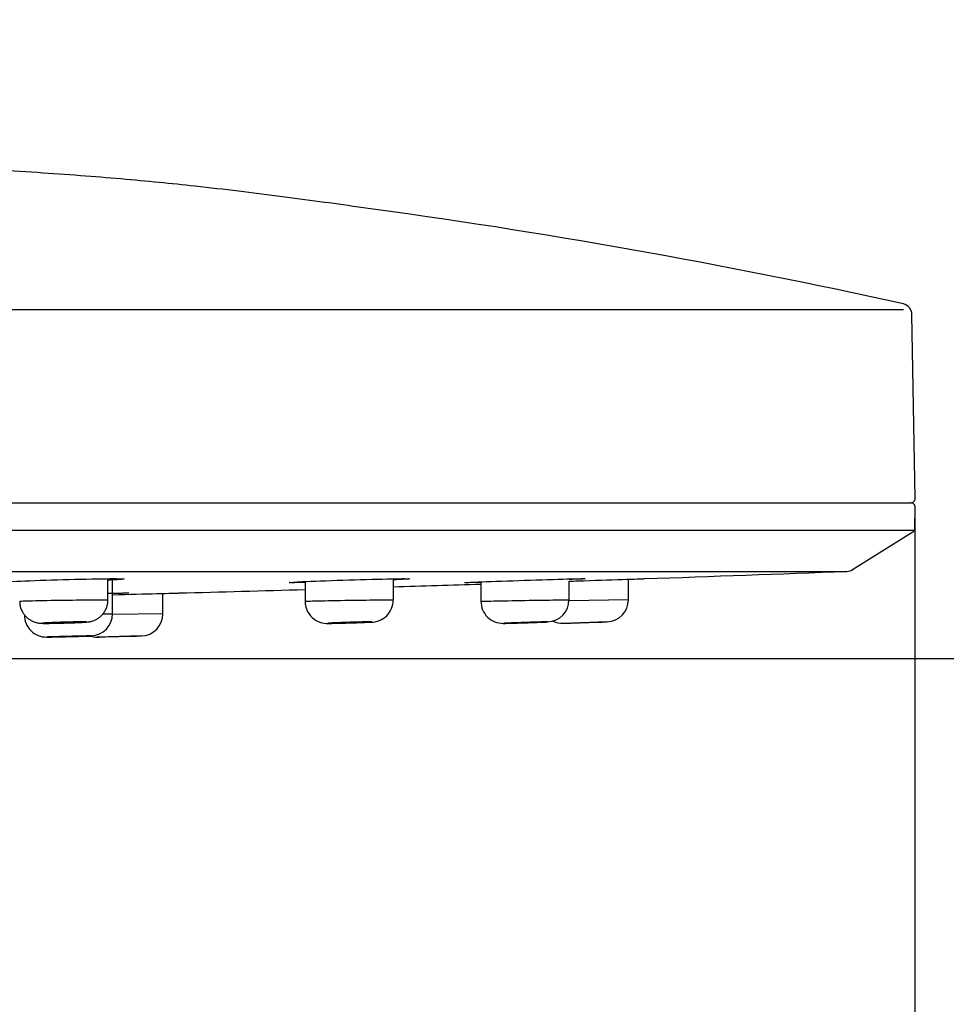
# Model space of a CAD drawing. Units: millimetres. Extents: x 7 to 203, y 5 to 291.
# Drawn here: x 153 to 174, y 71 to 94 of the extents above; entities that cross this region are included whole.
import ezdxf
from ezdxf.enums import TextEntityAlignment as Align

# ---------------------------------------------------------------- set-up
doc = ezdxf.new("R2010")
doc.units = ezdxf.units.MM
doc.layers.add('Layer1', color=7, linetype='Continuous')
doc.layers.add('Layer3', color=7, linetype='Continuous')
doc.styles.add('SEACAD_Arial', font='arial.ttf')
doc.styles.add('SEACAD_Solid_Edge_ANSI1_Symbols', font='semeca1.ttf')
doc.dimstyles.new('TPI_1_2', dxfattribs={"dimtxt": 6, "dimasz": 6, "dimexe": 3, "dimexo": 0, "dimgap": 1.5, "dimtad": 0, "dimtih": 1, "dimtoh": 1, "dimdec": 0, "dimlfac": 2, "dimtxsty": 'SEACAD_Arial', "dimblk1": '_SE_FILLED', "dimblk2": '_SE_FILLED', "dimsah": 1, "dimcen": 3, "dimadec": 0, "dimazin": 0, "dimtfac": 0.7, "dimtdec": 3, "dimtofl": 0, "dimtmove": 0, "dimatfit": 3, "dimfxl": 1, "dimarcsym": 0})

# ---------------------------------------------------------------- blocks, each defined once
blk = doc.blocks.new('DMBLK18')
at = {"layer": 'Layer3', "linetype": 'Continuous'}
for points in [[(194.236, 108.186), (193.236, 114.186), (192.236, 108.186)], [(194.236, 85.3), (192.236, 85.3), (193.236, 79.3)]]:
    blk.add_hatch(color=7, dxfattribs=at).paths.add_polyline_path(points)
at = {"layer": 'Layer3', "color": 7, "linetype": 'Continuous'}
for p, q in [((103.361, 114.186), (196.236, 114.186)), ((193.236, 114.186), (193.236, 114.186)), ((193.236, 79.3), (193.236, 91.643)), ((95.884, 79.3), (196.236, 79.3))]:
    blk.add_line(p, q, dxfattribs=at)
at = {"layer": 'Layer3', "color": 7, "linetype": 'Continuous', "style": 'SEACAD_Arial'}
blk.add_text('70', height=6, dxfattribs=at).set_placement((188.541, 99.743), align=Align.TOP_LEFT)
blk = doc.blocks.new('_SE_FILLED')
at = {"color": 0}
blk.add_line((0, 0), (-1, 0), dxfattribs=at)
blk.add_solid([(0, 0), (-1, -0.1665), (-1, 0.1665), (0, 0)], dxfattribs=at)
blk = doc.blocks.new('DMBLK19')
at = {"layer": 'Layer3', "linetype": 'Continuous'}
for points in [[(24.39, 53.031), (24.39, 55.031), (18.39, 54.031)], [(167.378, 53.031), (173.378, 54.031), (167.378, 55.031)]]:
    blk.add_hatch(color=7, dxfattribs=at).paths.add_polyline_path(points)
at = {"layer": 'Layer3', "color": 7, "linetype": 'Continuous'}
for p, q in [((18.39, 82.479), (18.39, 51.031)), ((173.378, 82.479), (173.378, 51.031)), ((18.39, 54.031), (82.72, 54.031)), ((109.049, 54.031), (173.378, 54.031))]:
    blk.add_line(p, q, dxfattribs=at)
for s, style, p in [('310', 'SEACAD_Arial', (92.862, 57.031)), ('q', 'SEACAD_Solid_Edge_ANSI1_Symbols', (84.82, 57.031))]:
    blk.add_text(s, height=6, dxfattribs=dict(at, style=style)).set_placement(p, align=Align.TOP_LEFT)

msp = doc.modelspace()

# ---------------------------------------------------------------- linework, layer by layer
at = {"layer": 'Layer1', "color": 7, "linetype": 'Continuous'}
for p, q in [((18.653, 87.208), (173.116, 87.208)), ((173.382, 82.93), (173.31, 87.095)), ((18.486, 82.828), (173.282, 82.828)), ((18.486, 82.828), (173.282, 82.828)), ((173.374, 82.231), (173.382, 82.726)), ((18.418, 82.206), (173.35, 82.206)), ((171.961, 81.314), (173.35, 82.189)), ((19.931, 81.275), (171.837, 81.275)), ((155.087, 80.627), (155.087, 81.109)), ((155.192, 80.312), (155.192, 81.109)), ((159.556, 81.044), (159.556, 80.598)), ((161.556, 80.629), (161.556, 81.107)), ((163.542, 81.043), (163.542, 80.597)), ((165.536, 81.054), (165.536, 80.607)), ((166.884, 80.63), (166.884, 81.097)), ((156.334, 80.312), (156.334, 80.775)), ((159.556, 80.598), (159.556, 80.598)), ((161.556, 80.629), (161.556, 80.629)), ((163.539, 80.597), (163.539, 80.597)), ((166.884, 80.63), (165.536, 80.607)), ((156.334, 80.312), (155.191, 80.297)), ((153.192, 80.286), (153.192, 80.286)), ((166.401, 80.13), (165.401, 80.097)), ((165.584, 80.103), (166.184, 80.123)), ((155.847, 79.812), (154.847, 79.786)), ((155.034, 79.791), (155.634, 79.807))]:
    msp.add_line(p, q, dxfattribs=at)
for centre, radius, start, end in [((140.787, -58.791), 149.659, 77.52499, 82.32818), ((173.06, 87.09), 0.25, 1, 77.1166), ((173.282, 82.928), 0.1, 270, 1), ((173.282, 82.728), 0.1, 359, 90), ((173.324, 82.232), 0.05, 302.2195, 359), ((119.091, 1475.365), 1395.087, 271.978132, 272.16678), ((171.828, 81.525), 0.25, 272.1668, 302.2195), ((119.091, 1475.365), 1395.087, 271.744272, 271.82577), ((119.091, 1475.365), 1395.087, 271.544605, 271.662097), ((160.058, 80.597), 0.501, 179.8645, 273.3476), ((161.053, 80.626), 0.501, 269.1436, 0.261), ((164.038, 80.593), 0.496, 179.5428, 271.1219), ((165.04, 80.627), 0.497, 272.0508, 0.3665), ((166.384, 80.63), 0.5, 271.9296, 359.9238), ((154.692, 80.31), 0.498, 272.1792, 0.2497), ((155.834, 80.312), 0.5, 271.4971, 0.0618), ((153.691, 80.284), 0.498, 179.7301, 270.517), ((153.686, 85.001), 4.905, 269.7663, 270.6847), ((160.094, 84.229), 4.132, 269.9097, 270.7945), ((164.048, 82.075), 1.978, 269.9889, 271.1994), ((165.384, 80.597), 0.5, 245.164, 271.916), ((119.091, 1474.415), 1395.087, 271.902266, 271.909958), ((119.091, 1474.415), 1395.087, 271.934298, 271.943119), ((153.7, 82.251), 2.465, 269.8994, 270.9243), ((154.834, 80.286), 0.5, 253.8849, 271.4811), ((119.091, 1474.415), 1395.087, 271.468637, 271.476482), ((119.091, 1474.415), 1395.087, 271.500817, 271.509482)]:
    msp.add_arc(centre, radius, start, end, dxfattribs=at)
for points, knots in [([(160.766, 89.528), (160.444, 89.573), (159.893, 89.65), (158.969, 89.773), (158.033, 89.891), (157.12, 89.996), (156.233, 90.088), (155.367, 90.168), (154.447, 90.242), (153.462, 90.312), (152.407, 90.377), (151.28, 90.437), (150.091, 90.495), (148.844, 90.552), (147.549, 90.61), (146.215, 90.671), (144.857, 90.74), (143.489, 90.819), (142.127, 90.912), (140.786, 91.021), (139.481, 91.149), (138.222, 91.297), (137.017, 91.467), (135.833, 91.664), (134.672, 91.889), (133.524, 92.144), (132.422, 92.412), (131.31, 92.695), (130.638, 92.867), (130.238, 92.969)], [0, 0, 0, 0, 0.028866, 0.058454, 0.089091, 0.121239, 0.1479, 0.176068, 0.205968, 0.237776, 0.272312, 0.30898, 0.34771, 0.388335, 0.430585, 0.474098, 0.518437, 0.563115, 0.607621, 0.651457, 0.694176, 0.735422, 0.774966, 0.812732, 0.852342, 0.890282, 0.927111, 0.963487, 1, 1, 1, 1]), ([(152.73, 81.027), (152.75, 81.033), (152.853, 81.041), (153.25, 81.061), (153.586, 81.074), (154.296, 81.095), (154.664, 81.104), (155.223, 81.111), (155.407, 81.11), (155.448, 81.104), (155.449, 81.104), (155.45, 81.104)], [0, 0, 0, 0, 0.202023, 0.202023, 0.464264, 0.464264, 0.726505, 0.726505, 0.988747, 0.988747, 1, 1, 1, 1]), ([(159.198, 81.022), (159.214, 81.027), (159.318, 81.033), (159.722, 81.052), (160.057, 81.065), (160.769, 81.088), (161.137, 81.098), (161.691, 81.11), (161.876, 81.111), (161.918, 81.107), (161.92, 81.107), (161.921, 81.107)], [0, 0, 0, 0, 0.205969, 0.205969, 0.465068, 0.465068, 0.724166, 0.724166, 0.983265, 0.983265, 1, 1, 1, 1]), ([(159.553, 81.021), (159.36, 81.018), (159.235, 81.017), (159.202, 81.02), (159.201, 81.02), (159.2, 81.02)], [0, 0, 0, 0, 0.951161, 0.951161, 1, 1, 1, 1]), ([(163.18, 81.019), (163.189, 81.021), (163.296, 81.027), (163.706, 81.043), (164.044, 81.056), (164.749, 81.079), (165.118, 81.091), (165.676, 81.107), (165.86, 81.11), (165.903, 81.109), (165.905, 81.109), (165.906, 81.109)], [0, 0, 0, 0, 0.211039, 0.211039, 0.465532, 0.465532, 0.720025, 0.720025, 0.974518, 0.974518, 1, 1, 1, 1]), ([(163.536, 81.025), (163.344, 81.02), (163.219, 81.017), (163.184, 81.018), (163.182, 81.018), (163.181, 81.019)], [0, 0, 0, 0, 0.9014116, 0.9014116, 1, 1, 1, 1]), ([(165.538, 81.052), (165.605, 81.054), (165.673, 81.056), (166.097, 81.071), (166.464, 81.083), (167.022, 81.102), (167.205, 81.108), (167.249, 81.109), (167.252, 81.11), (167.252, 81.11)], [0, 0, 0, 0, 0.082909, 0.082909, 0.511677, 0.511677, 0.940445, 0.940445, 1, 1, 1, 1]), ([(155.089, 80.778), (155.349, 80.783), (155.516, 80.786), (155.555, 80.785), (155.558, 80.785), (155.558, 80.784)], [0, 0, 0, 0, 0.900737, 0.900737, 1, 1, 1, 1]), ([(155.191, 80.746), (155.193, 80.746), (155.196, 80.746), (155.553, 80.755), (155.92, 80.765), (156.475, 80.779), (156.657, 80.784), (156.699, 80.785), (156.701, 80.785), (156.701, 80.785)], [0, 0, 0, 0, 0.002707, 0.002707, 0.4704, 0.4704, 0.938094, 0.938094, 1, 1, 1, 1]), ([(153.087, 80.599), (153.087, 80.6), (153.094, 80.601), (153.158, 80.605), (153.315, 80.609), (153.749, 80.618), (154.026, 80.622), (154.537, 80.628), (154.774, 80.63), (155.027, 80.63), (155.086, 80.629), (155.086, 80.627)], [0, 0, 0, 0, 0.062494, 0.062494, 0.312542, 0.312542, 0.562591, 0.562591, 0.812639, 0.812639, 1, 1, 1, 1]), ([(153.088, 80.599), (153.089, 80.564), (153.092, 80.505), (153.12, 80.415), (153.159, 80.337), (153.207, 80.271), (153.262, 80.217), (153.32, 80.175), (153.377, 80.144), (153.432, 80.123), (153.48, 80.11), (153.519, 80.103), (153.549, 80.1), (153.573, 80.098), (153.601, 80.097), (153.63, 80.097), (153.656, 80.097), (153.666, 80.097)], [0, 0, 0, 0, 0.09783, 0.192536, 0.280978, 0.363948, 0.441706, 0.514175, 0.580974, 0.641288, 0.693357, 0.735183, 0.771181, 0.809276, 0.86139, 0.955367, 1, 1, 1, 1]), ([(154.542, 80.121), (154.554, 80.122), (154.585, 80.124), (154.615, 80.126), (154.653, 80.131), (154.686, 80.136), (154.727, 80.146), (154.778, 80.164), (154.84, 80.194), (154.904, 80.237), (154.964, 80.295), (155.015, 80.364), (155.055, 80.444), (155.082, 80.535), (155.085, 80.593), (155.087, 80.627)], [0, 0, 0, 0, 0.059897, 0.182367, 0.229151, 0.270633, 0.314282, 0.370661, 0.44524, 0.53142, 0.615336, 0.707317, 0.803245, 0.901315, 1, 1, 1, 1]), ([(159.556, 80.598), (159.556, 80.599), (159.582, 80.6), (159.733, 80.605), (159.932, 80.609), (160.415, 80.618), (160.697, 80.622), (161.179, 80.628), (161.38, 80.63), (161.53, 80.63), (161.555, 80.63), (161.555, 80.629)], [0, 0, 0, 0, 0.125123, 0.125123, 0.375121, 0.375121, 0.62512, 0.62512, 0.875118, 0.875118, 1, 1, 1, 1]), ([(163.539, 80.597), (163.54, 80.598), (163.598, 80.599), (163.855, 80.605), (164.088, 80.609), (164.601, 80.618), (164.878, 80.622), (165.311, 80.628), (165.469, 80.63), (165.533, 80.63), (165.539, 80.63), (165.539, 80.63)], [0, 0, 0, 0, 0.187716, 0.187716, 0.437666, 0.437666, 0.687616, 0.687616, 0.937566, 0.937566, 1, 1, 1, 1]), ([(154.972, 80.311), (155.071, 80.312), (155.142, 80.312), (155.185, 80.312), (155.192, 80.312), (155.191, 80.312)], [0, 0, 0, 0, 0.708813, 0.708813, 1, 1, 1, 1]), ([(153.629, 80.104), (153.622, 80.103), (153.616, 80.102), (153.612, 80.102), (153.6, 80.101), (153.598, 80.099), (153.605, 80.099), (153.612, 80.098), (153.629, 80.097), (153.654, 80.097), (153.663, 80.097), (153.674, 80.097), (153.685, 80.097)], [0, 0, 0, 0, 0.13909, 0.13909, 0.13909, 0.503323, 0.503323, 0.503323, 0.867501, 0.867501, 0.867501, 1, 1, 1, 1]), ([(154.56, 80.13), (154.541, 80.13), (154.515, 80.13), (154.484, 80.13), (154.462, 80.13), (154.436, 80.13), (154.409, 80.13), (154.365, 80.129), (154.314, 80.128), (154.261, 80.127), (154.208, 80.126), (154.151, 80.124), (154.095, 80.123), (154.039, 80.121), (153.982, 80.119), (153.93, 80.118), (153.877, 80.116), (153.827, 80.114), (153.784, 80.112), (153.74, 80.11), (153.703, 80.108), (153.674, 80.107), (153.656, 80.105), (153.641, 80.104), (153.629, 80.104)], [0, 0, 0, 0, 0.1208452, 0.1208452, 0.1208452, 0.2082106, 0.2082106, 0.2082106, 0.3490879, 0.3490879, 0.3490879, 0.4900414, 0.4900414, 0.4900414, 0.6310335, 0.6310335, 0.6310335, 0.7720097, 0.7720097, 0.7720097, 0.9129231, 0.9129231, 0.9129231, 1, 1, 1, 1]), ([(153.753, 80.097), (153.794, 80.098), (153.841, 80.098), (153.892, 80.099), (153.943, 80.1), (153.999, 80.102), (154.054, 80.103), (154.11, 80.104), (154.167, 80.106), (154.222, 80.108), (154.222, 80.108), (154.222, 80.108), (154.222, 80.108), (154.276, 80.11), (154.329, 80.112), (154.376, 80.113), (154.423, 80.115), (154.465, 80.117), (154.499, 80.119), (154.509, 80.12), (154.519, 80.12), (154.528, 80.121)], [0, 0, 0, 0, 0.188405, 0.188405, 0.188405, 0.376804, 0.376804, 0.376804, 0.565226, 0.565226, 0.565226, 0.565567, 0.565567, 0.565567, 0.75418, 0.75418, 0.75418, 0.942726, 0.942726, 0.942726, 1, 1, 1, 1]), ([(153.875, 80.111), (153.851, 80.11), (153.831, 80.109), (153.817, 80.108), (153.802, 80.107), (153.793, 80.106), (153.789, 80.105), (153.785, 80.105), (153.787, 80.104), (153.795, 80.104), (153.802, 80.103), (153.816, 80.103), (153.834, 80.103), (153.852, 80.103), (153.875, 80.103), (153.901, 80.103), (153.927, 80.104), (153.957, 80.104), (153.989, 80.105), (154.021, 80.106), (154.055, 80.106), (154.089, 80.107), (154.122, 80.108), (154.156, 80.109), (154.188, 80.111), (154.219, 80.112), (154.25, 80.113), (154.276, 80.114), (154.302, 80.115), (154.325, 80.116), (154.342, 80.117), (154.36, 80.118), (154.373, 80.119), (154.38, 80.12)], [0, 0, 0, 0, 0.090947, 0.090947, 0.090947, 0.181896, 0.181896, 0.181896, 0.272813, 0.272813, 0.272813, 0.36368, 0.36368, 0.36368, 0.454512, 0.454512, 0.454512, 0.54534, 0.54534, 0.54534, 0.636196, 0.636196, 0.636196, 0.727101, 0.727101, 0.727101, 0.818053, 0.818053, 0.818053, 0.90903, 0.90903, 0.90903, 1, 1, 1, 1]), ([(154.387, 80.121), (154.387, 80.122), (154.386, 80.122), (154.385, 80.122), (154.381, 80.122), (154.371, 80.123), (154.356, 80.123), (154.341, 80.123), (154.321, 80.123), (154.297, 80.123), (154.273, 80.123), (154.245, 80.122), (154.214, 80.122), (154.184, 80.121), (154.151, 80.12), (154.117, 80.119), (154.084, 80.119), (154.049, 80.118), (154.017, 80.116), (153.984, 80.115), (153.952, 80.114), (153.924, 80.113), (153.906, 80.112), (153.89, 80.112), (153.875, 80.111)], [0, 0, 0, 0, 0.051389, 0.051389, 0.051389, 0.194669, 0.194669, 0.194669, 0.337882, 0.337882, 0.337882, 0.481072, 0.481072, 0.481072, 0.624292, 0.624292, 0.624292, 0.767583, 0.767583, 0.767583, 0.910952, 0.910952, 0.910952, 1, 1, 1, 1]), ([(154.528, 80.121), (154.548, 80.122), (154.565, 80.123), (154.577, 80.124), (154.594, 80.125), (154.602, 80.127), (154.601, 80.128), (154.6, 80.129), (154.589, 80.13), (154.569, 80.13), (154.566, 80.13), (154.563, 80.13), (154.56, 80.13)], [0, 0, 0, 0, 0.24543, 0.24543, 0.24543, 0.597839, 0.597839, 0.597839, 0.950172, 0.950172, 0.950172, 1, 1, 1, 1]), ([(160.084, 80.1), (160.078, 80.099), (160.074, 80.099), (160.072, 80.099), (160.068, 80.098), (160.074, 80.097), (160.089, 80.097), (160.095, 80.097), (160.101, 80.097), (160.109, 80.097)], [0, 0, 0, 0, 0.261657, 0.261657, 0.261657, 0.803032, 0.803032, 0.803032, 1, 1, 1, 1]), ([(161.056, 80.13), (161.046, 80.13), (161.03, 80.13), (161.01, 80.13), (160.993, 80.13), (160.973, 80.13), (160.95, 80.13), (160.914, 80.129), (160.869, 80.128), (160.821, 80.127), (160.772, 80.126), (160.718, 80.124), (160.663, 80.123), (160.608, 80.121), (160.55, 80.119), (160.495, 80.118), (160.44, 80.116), (160.385, 80.114), (160.336, 80.112), (160.286, 80.11), (160.241, 80.108), (160.203, 80.107), (160.165, 80.105), (160.134, 80.103), (160.112, 80.102), (160.1, 80.101), (160.091, 80.101), (160.084, 80.1)], [0, 0, 0, 0, 0.0948693, 0.0948693, 0.0948693, 0.1735022, 0.1735022, 0.1735022, 0.3002982, 0.3002982, 0.3002982, 0.4271629, 0.4271629, 0.4271629, 0.5540622, 0.5540622, 0.5540622, 0.6809473, 0.6809473, 0.6809473, 0.8077758, 0.8077758, 0.8077758, 0.9345301, 0.9345301, 0.9345301, 1, 1, 1, 1]), ([(160.16, 80.097), (160.192, 80.098), (160.232, 80.098), (160.278, 80.099), (160.323, 80.1), (160.375, 80.102), (160.428, 80.103), (160.482, 80.104), (160.539, 80.106), (160.595, 80.108), (160.595, 80.108), (160.595, 80.108), (160.595, 80.108), (160.651, 80.11), (160.707, 80.112), (160.759, 80.113), (160.811, 80.115), (160.86, 80.117), (160.902, 80.119), (160.944, 80.121), (160.98, 80.123), (161.008, 80.124), (161.016, 80.124), (161.024, 80.125), (161.031, 80.125)], [0, 0, 0, 0, 0.1584291, 0.1584291, 0.1584291, 0.3168537, 0.3168537, 0.3168537, 0.4752972, 0.4752972, 0.4752972, 0.4755838, 0.4755838, 0.4755838, 0.6341882, 0.6341882, 0.6341882, 0.7927364, 0.7927364, 0.7927364, 0.9511938, 0.9511938, 0.9511938, 1, 1, 1, 1]), ([(160.344, 80.109), (160.32, 80.108), (160.3, 80.107), (160.285, 80.106), (160.271, 80.105), (160.261, 80.105), (160.258, 80.104), (160.254, 80.104), (160.256, 80.103), (160.263, 80.103), (160.271, 80.103), (160.284, 80.103), (160.302, 80.103), (160.32, 80.103), (160.343, 80.104), (160.369, 80.104), (160.396, 80.105), (160.426, 80.105), (160.458, 80.106), (160.489, 80.107), (160.524, 80.108), (160.557, 80.109), (160.591, 80.11), (160.625, 80.111), (160.656, 80.112), (160.688, 80.114), (160.718, 80.115), (160.744, 80.116), (160.77, 80.117), (160.793, 80.118), (160.811, 80.119), (160.829, 80.12), (160.842, 80.121), (160.849, 80.121)], [0, 0, 0, 0, 0.090925, 0.090925, 0.090925, 0.181852, 0.181852, 0.181852, 0.272744, 0.272744, 0.272744, 0.363591, 0.363591, 0.363591, 0.45442, 0.45442, 0.45442, 0.545265, 0.545265, 0.545265, 0.636152, 0.636152, 0.636152, 0.72709, 0.72709, 0.72709, 0.818064, 0.818064, 0.818064, 0.909045, 0.909045, 0.909045, 1, 1, 1, 1]), ([(160.856, 80.122), (160.856, 80.122), (160.855, 80.123), (160.854, 80.123), (160.85, 80.123), (160.84, 80.123), (160.825, 80.123), (160.81, 80.123), (160.79, 80.123), (160.766, 80.122), (160.742, 80.122), (160.713, 80.121), (160.683, 80.12), (160.653, 80.12), (160.619, 80.119), (160.586, 80.118), (160.553, 80.117), (160.518, 80.116), (160.485, 80.115), (160.453, 80.113), (160.421, 80.112), (160.393, 80.111), (160.375, 80.11), (160.359, 80.11), (160.344, 80.109)], [0, 0, 0, 0, 0.051234, 0.051234, 0.051234, 0.194478, 0.194478, 0.194478, 0.337678, 0.337678, 0.337678, 0.480886, 0.480886, 0.480886, 0.62415, 0.62415, 0.62415, 0.767493, 0.767493, 0.767493, 0.910905, 0.910905, 0.910905, 1, 1, 1, 1]), ([(161.031, 80.125), (161.046, 80.126), (161.057, 80.127), (161.064, 80.128), (161.074, 80.129), (161.074, 80.13), (161.065, 80.13), (161.062, 80.13), (161.06, 80.13), (161.056, 80.13)], [0, 0, 0, 0, 0.356119, 0.356119, 0.356119, 0.870763, 0.870763, 0.870763, 1, 1, 1, 1]), ([(164.059, 80.098), (164.055, 80.097), (164.055, 80.097), (164.057, 80.097), (164.058, 80.097), (164.061, 80.097), (164.065, 80.097)], [0, 0, 0, 0, 0.604872, 0.604872, 0.604872, 1, 1, 1, 1]), ([(165.052, 80.13), (165.049, 80.13), (165.042, 80.13), (165.033, 80.13), (165.022, 80.13), (165.008, 80.13), (164.991, 80.13), (164.963, 80.129), (164.927, 80.128), (164.885, 80.127), (164.843, 80.126), (164.793, 80.124), (164.741, 80.123), (164.689, 80.121), (164.633, 80.119), (164.577, 80.118), (164.521, 80.116), (164.464, 80.114), (164.41, 80.112), (164.357, 80.11), (164.305, 80.108), (164.26, 80.107), (164.215, 80.105), (164.175, 80.103), (164.143, 80.102), (164.112, 80.101), (164.087, 80.099), (164.073, 80.099), (164.066, 80.098), (164.062, 80.098), (164.059, 80.098)], [0, 0, 0, 0, 0.063903, 0.063903, 0.063903, 0.135893, 0.135893, 0.135893, 0.251977, 0.251977, 0.251977, 0.368124, 0.368124, 0.368124, 0.484302, 0.484302, 0.484302, 0.600468, 0.600468, 0.600468, 0.716582, 0.716582, 0.716582, 0.832628, 0.832628, 0.832628, 0.948619, 0.948619, 0.948619, 1, 1, 1, 1]), ([(164.097, 80.097), (164.119, 80.098), (164.151, 80.098), (164.189, 80.099), (164.227, 80.1), (164.272, 80.102), (164.322, 80.103), (164.371, 80.104), (164.426, 80.106), (164.481, 80.108), (164.481, 80.108), (164.482, 80.108), (164.482, 80.108), (164.537, 80.11), (164.595, 80.112), (164.65, 80.113), (164.705, 80.115), (164.759, 80.117), (164.807, 80.119), (164.855, 80.121), (164.9, 80.123), (164.936, 80.124), (164.972, 80.125), (165.002, 80.127), (165.022, 80.128), (165.031, 80.128), (165.038, 80.129), (165.043, 80.129)], [0, 0, 0, 0, 0.1344275, 0.1344275, 0.1344275, 0.2688512, 0.2688512, 0.2688512, 0.4032909, 0.4032909, 0.4032909, 0.4035341, 0.4035341, 0.4035341, 0.5381104, 0.5381104, 0.5381104, 0.6726389, 0.6726389, 0.6726389, 0.8070905, 0.8070905, 0.8070905, 0.9414696, 0.9414696, 0.9414696, 1, 1, 1, 1]), ([(164.327, 80.107), (164.303, 80.106), (164.283, 80.106), (164.269, 80.105), (164.254, 80.104), (164.245, 80.104), (164.241, 80.103), (164.237, 80.103), (164.239, 80.103), (164.247, 80.103), (164.254, 80.103), (164.268, 80.103), (164.286, 80.104), (164.303, 80.104), (164.327, 80.105), (164.353, 80.105), (164.379, 80.106), (164.409, 80.107), (164.441, 80.108), (164.473, 80.109), (164.507, 80.11), (164.54, 80.111), (164.574, 80.112), (164.608, 80.113), (164.64, 80.114), (164.671, 80.116), (164.701, 80.117), (164.728, 80.118), (164.754, 80.119), (164.777, 80.12), (164.794, 80.12), (164.812, 80.121), (164.825, 80.122), (164.832, 80.122)], [0, 0, 0, 0, 0.090901, 0.090901, 0.090901, 0.181804, 0.181804, 0.181804, 0.272672, 0.272672, 0.272672, 0.363509, 0.363509, 0.363509, 0.454348, 0.454348, 0.454348, 0.545219, 0.545219, 0.545219, 0.63614, 0.63614, 0.63614, 0.727106, 0.727106, 0.727106, 0.818093, 0.818093, 0.818093, 0.909067, 0.909067, 0.909067, 1, 1, 1, 1]), ([(164.839, 80.123), (164.839, 80.123), (164.838, 80.123), (164.837, 80.123), (164.833, 80.123), (164.823, 80.123), (164.808, 80.123), (164.793, 80.122), (164.773, 80.122), (164.749, 80.121), (164.725, 80.121), (164.697, 80.12), (164.667, 80.119), (164.636, 80.118), (164.603, 80.117), (164.569, 80.116), (164.536, 80.115), (164.502, 80.114), (164.469, 80.113), (164.436, 80.111), (164.405, 80.11), (164.376, 80.109), (164.359, 80.109), (164.342, 80.108), (164.327, 80.107)], [0, 0, 0, 0, 0.051096, 0.051096, 0.051096, 0.194311, 0.194311, 0.194311, 0.337511, 0.337511, 0.337511, 0.48075, 0.48075, 0.48075, 0.624062, 0.624062, 0.624062, 0.767452, 0.767452, 0.767452, 0.910888, 0.910888, 0.910888, 1, 1, 1, 1]), ([(165.043, 80.129), (165.05, 80.129), (165.055, 80.13), (165.056, 80.13), (165.056, 80.13), (165.055, 80.13), (165.052, 80.13)], [0, 0, 0, 0, 0.556907, 0.556907, 0.556907, 1, 1, 1, 1]), ([(153.706, 79.787), (153.704, 79.787), (153.704, 79.786), (153.706, 79.786), (153.707, 79.786), (153.71, 79.786), (153.714, 79.786)], [0, 0, 0, 0, 0.565183, 0.565183, 0.565183, 1, 1, 1, 1]), ([(153.746, 79.787), (153.768, 79.787), (153.8, 79.787), (153.838, 79.788), (153.876, 79.789), (153.921, 79.79), (153.971, 79.791), (154.02, 79.792), (154.075, 79.793), (154.13, 79.795), (154.13, 79.795), (154.13, 79.795), (154.13, 79.795), (154.186, 79.796), (154.243, 79.798), (154.298, 79.799), (154.353, 79.801), (154.407, 79.802), (154.456, 79.803), (154.504, 79.805), (154.548, 79.806), (154.585, 79.807), (154.621, 79.808), (154.651, 79.809), (154.671, 79.81), (154.691, 79.811), (154.703, 79.812), (154.705, 79.812), (154.706, 79.812), (154.699, 79.812), (154.682, 79.812), (154.671, 79.812), (154.657, 79.812), (154.64, 79.812), (154.613, 79.811), (154.576, 79.81), (154.534, 79.81), (154.492, 79.809), (154.443, 79.808), (154.391, 79.806), (154.339, 79.805), (154.283, 79.804), (154.227, 79.802), (154.171, 79.801), (154.114, 79.799), (154.06, 79.798), (154.006, 79.797), (153.955, 79.795), (153.91, 79.794), (153.864, 79.792), (153.824, 79.791), (153.793, 79.79), (153.761, 79.789), (153.737, 79.788), (153.722, 79.788), (153.714, 79.787), (153.709, 79.787), (153.706, 79.787)], [0, 0, 0, 0, 0.058313, 0.058313, 0.058313, 0.116626, 0.116626, 0.116626, 0.174942, 0.174942, 0.174942, 0.175009, 0.175009, 0.175009, 0.233364, 0.233364, 0.233364, 0.291707, 0.291707, 0.291707, 0.350029, 0.350029, 0.350029, 0.408331, 0.408331, 0.408331, 0.466625, 0.466625, 0.466625, 0.524917, 0.524917, 0.524917, 0.561094, 0.561094, 0.561094, 0.619419, 0.619419, 0.619419, 0.677764, 0.677764, 0.677764, 0.736119, 0.736119, 0.736119, 0.794472, 0.794472, 0.794472, 0.852809, 0.852809, 0.852809, 0.911124, 0.911124, 0.911124, 0.969421, 0.969421, 0.969421, 1, 1, 1, 1]), ([(153.98, 79.795), (153.956, 79.794), (153.936, 79.793), (153.922, 79.793), (153.907, 79.792), (153.897, 79.792), (153.894, 79.791), (153.89, 79.791), (153.892, 79.791), (153.9, 79.791), (153.907, 79.791), (153.92, 79.791), (153.938, 79.792), (153.956, 79.792), (153.979, 79.792), (154.006, 79.793), (154.032, 79.793), (154.062, 79.794), (154.094, 79.795), (154.126, 79.796), (154.16, 79.797), (154.193, 79.797), (154.227, 79.798), (154.261, 79.799), (154.293, 79.8), (154.324, 79.801), (154.354, 79.802), (154.38, 79.802), (154.407, 79.803), (154.429, 79.804), (154.447, 79.805), (154.465, 79.805), (154.478, 79.806), (154.485, 79.806)], [0, 0, 0, 0, 0.090904, 0.090904, 0.090904, 0.181809, 0.181809, 0.181809, 0.272694, 0.272694, 0.272694, 0.36356, 0.36356, 0.36356, 0.454427, 0.454427, 0.454427, 0.545313, 0.545313, 0.545313, 0.63623, 0.63623, 0.63623, 0.727173, 0.727173, 0.727173, 0.818128, 0.818128, 0.818128, 0.909076, 0.909076, 0.909076, 1, 1, 1, 1]), ([(154.492, 79.807), (154.492, 79.807), (154.491, 79.807), (154.49, 79.807), (154.486, 79.807), (154.476, 79.807), (154.461, 79.806), (154.446, 79.806), (154.426, 79.806), (154.402, 79.805), (154.378, 79.805), (154.35, 79.804), (154.319, 79.803), (154.289, 79.803), (154.255, 79.802), (154.222, 79.801), (154.189, 79.8), (154.154, 79.799), (154.122, 79.799), (154.089, 79.798), (154.057, 79.797), (154.029, 79.796), (154.011, 79.795), (153.995, 79.795), (153.98, 79.795)], [0, 0, 0, 0, 0.051204, 0.051204, 0.051204, 0.194449, 0.194449, 0.194449, 0.337684, 0.337684, 0.337684, 0.480943, 0.480943, 0.480943, 0.624246, 0.624246, 0.624246, 0.767595, 0.767595, 0.767595, 0.910972, 0.910972, 0.910972, 1, 1, 1, 1])]:
    msp.add_open_spline(points, degree=3, knots=knots, dxfattribs=at)
for points in [[(155.155, 81.077), (155.136, 81.076), (155.117, 81.075), (155.097, 81.075)], [(155.45, 81.104), (155.476, 81.098), (155.37, 81.088), (155.155, 81.077)], [(161.623, 81.086), (161.603, 81.085), (161.581, 81.084), (161.559, 81.083)], [(161.922, 81.107), (161.933, 81.103), (161.828, 81.095), (161.623, 81.086)], [(165.606, 81.093), (165.586, 81.092), (165.564, 81.091), (165.542, 81.09)], [(165.906, 81.108), (165.894, 81.106), (165.79, 81.101), (165.606, 81.093)], [(155.253, 80.772), (155.234, 80.771), (155.214, 80.771), (155.194, 80.77)], [(155.414, 80.777), (155.37, 80.776), (155.316, 80.774), (155.253, 80.772)], [(155.558, 80.784), (155.562, 80.783), (155.512, 80.781), (155.414, 80.777)], [(153.685, 80.097), (153.705, 80.097), (153.728, 80.097), (153.753, 80.097)], [(160.109, 80.097), (160.123, 80.097), (160.14, 80.097), (160.16, 80.097)], [(164.065, 80.097), (164.072, 80.097), (164.083, 80.097), (164.097, 80.097)], [(153.714, 79.786), (153.721, 79.786), (153.732, 79.786), (153.746, 79.787)]]:
    msp.add_open_spline(points, degree=3, dxfattribs=at)

# ---------------------------------------------------------------- dimensions: what is measured, and where the dimension line sits
at = {"layer": 'Layer3', "color": 7, "linetype": 'Continuous'}
for base, p1, p2, angle, text, picture, middle, dimtype in [((193.236, 114.186), (95.884, 79.3), (103.361, 114.186), 90, '\\A1;<>', 'DMBLK18', (193.236, 96.743), 160), ((18.39, 54.031), (18.39, 82.479), (173.378, 82.479), 0, '\\A1;{\\Fsemeca1.ttf;q} <>', 'DMBLK19', (95.884, 54.031), 161)]:
    dim = msp.add_linear_dim(base=base, p1=p1, p2=p2, angle=angle, text=text, dimstyle='TPI_1_2', dxfattribs=at)
    dim.commit()
    dim.dimension.update_dxf_attribs({"geometry": picture, "text_midpoint": middle, "dimtype": dimtype})

doc.saveas('drawing.dxf')
